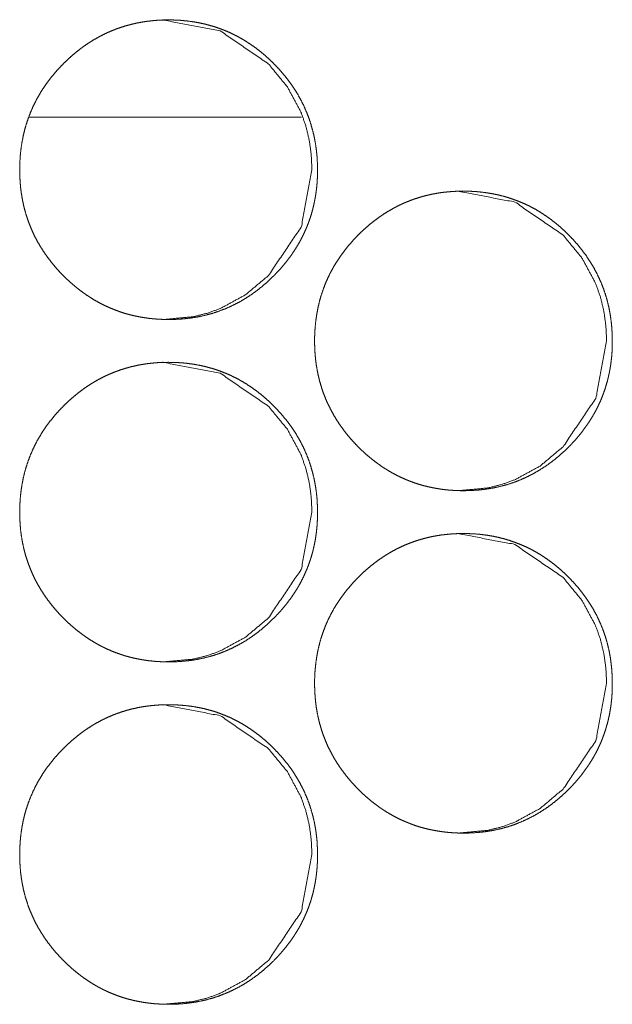
# Model space of a CAD drawing. Units: millimetres. Extents: x 0 to 5083, y 0 to 3363.
# Drawn here: x 2197 to 2211, y 2592 to 2615 of the extents above; entities that cross this region are included whole.
import ezdxf

# ---------------------------------------------------------------- set-up
doc = ezdxf.new("R2010")
doc.units = ezdxf.units.MM
doc.layers.add('Trimetric', color=7, linetype='Continuous')

msp = doc.modelspace()

# ---------------------------------------------------------------- linework, layer by layer
at = {"layer": 'Trimetric', "color": 151, "linetype": 'Continuous', "lineweight": 18}
msp.add_line((2197.257, 2612.267), (2203.619, 2612.267), dxfattribs=at)
for points, knots in [([(2203.99, 2611.04), (2203.991, 2610.93), (2203.986, 2610.82), (2203.979, 2610.712), (2203.969, 2610.605), (2203.955, 2610.5), (2203.939, 2610.395), (2203.919, 2610.292), (2203.897, 2610.19), (2203.871, 2610.089), (2203.843, 2609.989), (2203.811, 2609.891), (2203.777, 2609.794), (2203.739, 2609.698), (2203.698, 2609.604), (2203.654, 2609.51), (2203.608, 2609.418), (2203.558, 2609.328), (2203.505, 2609.238), (2203.449, 2609.15), (2203.391, 2609.063), (2203.328, 2608.977), (2203.264, 2608.892), (2203.195, 2608.809), (2203.125, 2608.727), (2203.05, 2608.646), (2202.974, 2608.567), (2202.845, 2608.443), (2202.712, 2608.326), (2202.577, 2608.218), (2202.437, 2608.117), (2202.295, 2608.025), (2202.149, 2607.941), (2202, 2607.865), (2201.848, 2607.797), (2201.692, 2607.736), (2201.534, 2607.684), (2201.371, 2607.64), (2201.207, 2607.604), (2201.037, 2607.576), (2200.866, 2607.556), (2200.69, 2607.544), (2200.513, 2607.54), (2200.394, 2607.542), (2200.275, 2607.548), (2200.159, 2607.556), (2200.043, 2607.569), (2199.93, 2607.585), (2199.818, 2607.605), (2199.707, 2607.628), (2199.597, 2607.654), (2199.49, 2607.684), (2199.383, 2607.718), (2199.279, 2607.756), (2199.175, 2607.797), (2199.073, 2607.841), (2198.973, 2607.889), (2198.874, 2607.941), (2198.777, 2607.996), (2198.681, 2608.055), (2198.587, 2608.117), (2198.493, 2608.183), (2198.402, 2608.252), (2198.312, 2608.325), (2198.224, 2608.401), (2198.136, 2608.481), (2198.051, 2608.564), (2197.952, 2608.667), (2197.857, 2608.774), (2197.768, 2608.881), (2197.684, 2608.992), (2197.605, 2609.104), (2197.531, 2609.219), (2197.462, 2609.335), (2197.398, 2609.453), (2197.339, 2609.574), (2197.286, 2609.697), (2197.237, 2609.821), (2197.194, 2609.948), (2197.155, 2610.078), (2197.122, 2610.208), (2197.094, 2610.342), (2197.071, 2610.477), (2197.053, 2610.615), (2197.041, 2610.754), (2197.033, 2610.897), (2197.03, 2611.039), (2197.034, 2611.198), (2197.043, 2611.357), (2197.059, 2611.511), (2197.081, 2611.663), (2197.109, 2611.812), (2197.144, 2611.96), (2197.185, 2612.104), (2197.232, 2612.245), (2197.285, 2612.384), (2197.345, 2612.521), (2197.411, 2612.654), (2197.484, 2612.785), (2197.562, 2612.914), (2197.647, 2613.039), (2197.739, 2613.163), (2197.836, 2613.282), (2197.94, 2613.401), (2198.05, 2613.515), (2198.143, 2613.605), (2198.239, 2613.693), (2198.336, 2613.775), (2198.435, 2613.854), (2198.535, 2613.928), (2198.638, 2613.998), (2198.742, 2614.064), (2198.848, 2614.125), (2198.956, 2614.183), (2199.065, 2614.236), (2199.176, 2614.284), (2199.289, 2614.329), (2199.403, 2614.369), (2199.52, 2614.405), (2199.638, 2614.437), (2199.757, 2614.464), (2199.879, 2614.488), (2200.001, 2614.507), (2200.127, 2614.521), (2200.253, 2614.532), (2200.382, 2614.538), (2200.511, 2614.54), (2200.653, 2614.538), (2200.795, 2614.53), (2200.934, 2614.517), (2201.071, 2614.499), (2201.206, 2614.476), (2201.339, 2614.448), (2201.469, 2614.414), (2201.598, 2614.376), (2201.724, 2614.332), (2201.848, 2614.284), (2201.97, 2614.23), (2202.09, 2614.171), (2202.208, 2614.107), (2202.323, 2614.038), (2202.437, 2613.963), (2202.548, 2613.884), (2202.658, 2613.799), (2202.764, 2613.71), (2202.87, 2613.615), (2202.972, 2613.515), (2203.081, 2613.401), (2203.185, 2613.283), (2203.282, 2613.163), (2203.374, 2613.04), (2203.459, 2612.914), (2203.537, 2612.786), (2203.609, 2612.655), (2203.676, 2612.521), (2203.735, 2612.385), (2203.789, 2612.246), (2203.836, 2612.104), (2203.877, 2611.961), (2203.912, 2611.813), (2203.941, 2611.664), (2203.963, 2611.512), (2203.979, 2611.358), (2203.988, 2611.199), (2203.99, 2611.04)], [0, 0, 0.005007, 0.010024, 0.014936, 0.019853, 0.024687, 0.029519, 0.034283, 0.039054, 0.043776, 0.048491, 0.053189, 0.057882, 0.062567, 0.067251, 0.071949, 0.076643, 0.081366, 0.086088, 0.090858, 0.095629, 0.100466, 0.105298, 0.110221, 0.115142, 0.120156, 0.125171, 0.133269, 0.141367, 0.149226, 0.157082, 0.164775, 0.172465, 0.180068, 0.187663, 0.195259, 0.202858, 0.210526, 0.218193, 0.226016, 0.233837, 0.241888, 0.249946, 0.255359, 0.260777, 0.266077, 0.271378, 0.276586, 0.281791, 0.286927, 0.292065, 0.297147, 0.302235, 0.307302, 0.312361, 0.317421, 0.322479, 0.327563, 0.332651, 0.337787, 0.342917, 0.348118, 0.35332, 0.358613, 0.363913, 0.369321, 0.374735, 0.381236, 0.387736, 0.394083, 0.400425, 0.406654, 0.412876, 0.419019, 0.42516, 0.431257, 0.437359, 0.443456, 0.44956, 0.455701, 0.461843, 0.468067, 0.47429, 0.480629, 0.486971, 0.493477, 0.499975, 0.507211, 0.514444, 0.521481, 0.528518, 0.535413, 0.542312, 0.54912, 0.555921, 0.562697, 0.569472, 0.576266, 0.583063, 0.589939, 0.596813, 0.603825, 0.610831, 0.618031, 0.62522, 0.63114, 0.63706, 0.642839, 0.648621, 0.65429, 0.659961, 0.66555, 0.67114, 0.676677, 0.682215, 0.68773, 0.69325, 0.698781, 0.704312, 0.709888, 0.715457, 0.721106, 0.72675, 0.732504, 0.738253, 0.744132, 0.750012, 0.756495, 0.762979, 0.7693, 0.775617, 0.781819, 0.788022, 0.794136, 0.80026, 0.806328, 0.812407, 0.818481, 0.824554, 0.830672, 0.836786, 0.842986, 0.849188, 0.855503, 0.861821, 0.868302, 0.874787, 0.88197, 0.889154, 0.896166, 0.903168, 0.910043, 0.916914, 0.923706, 0.930501, 0.937276, 0.944051, 0.950855, 0.957663, 0.964557, 0.971455, 0.978492, 0.98553, 0.992764, 1, 1]), ([(2200.378, 2614.54), (2200.381, 2614.54), (2201.718, 2614.283), (2202.841, 2613.515), (2203.286, 2612.977), (2203.604, 2612.385), (2203.716, 2612.069), (2203.796, 2611.74), (2203.844, 2611.396), (2203.861, 2611.04)], [0, 0, 0.000665, 0.249349, 0.497969, 0.625552, 0.748348, 0.809572, 0.871539, 0.93488, 1, 1]), ([(2203.861, 2611.04), (2203.608, 2609.698), (2202.843, 2608.567), (2202.306, 2608.117), (2201.718, 2607.797), (2201.404, 2607.684), (2201.077, 2607.604), (2200.386, 2607.54)], [0, 0, 0.249816, 0.499754, 0.627778, 0.750426, 0.811443, 0.873023, 1, 1]), ([(2210.879, 2607.04), (2210.88, 2606.93), (2210.876, 2606.82), (2210.869, 2606.712), (2210.858, 2606.605), (2210.845, 2606.5), (2210.828, 2606.395), (2210.809, 2606.292), (2210.786, 2606.19), (2210.761, 2606.089), (2210.732, 2605.989), (2210.701, 2605.891), (2210.666, 2605.794), (2210.629, 2605.698), (2210.588, 2605.604), (2210.544, 2605.51), (2210.498, 2605.418), (2210.448, 2605.328), (2210.395, 2605.238), (2210.339, 2605.15), (2210.28, 2605.063), (2210.218, 2604.977), (2210.154, 2604.892), (2210.085, 2604.809), (2210.015, 2604.727), (2209.94, 2604.646), (2209.864, 2604.567), (2209.735, 2604.443), (2209.602, 2604.326), (2209.467, 2604.218), (2209.327, 2604.117), (2209.185, 2604.025), (2209.039, 2603.941), (2208.891, 2603.865), (2208.738, 2603.797), (2208.583, 2603.736), (2208.424, 2603.684), (2208.262, 2603.64), (2208.097, 2603.604), (2207.928, 2603.576), (2207.757, 2603.556), (2207.581, 2603.544), (2207.404, 2603.54), (2207.285, 2603.542), (2207.166, 2603.548), (2207.05, 2603.556), (2206.934, 2603.569), (2206.821, 2603.585), (2206.708, 2603.605), (2206.598, 2603.628), (2206.488, 2603.654), (2206.381, 2603.684), (2206.274, 2603.718), (2206.17, 2603.756), (2206.066, 2603.797), (2205.965, 2603.841), (2205.864, 2603.889), (2205.765, 2603.941), (2205.668, 2603.996), (2205.572, 2604.055), (2205.478, 2604.117), (2205.385, 2604.183), (2205.294, 2604.252), (2205.203, 2604.325), (2205.115, 2604.401), (2205.028, 2604.481), (2204.943, 2604.564), (2204.844, 2604.667), (2204.749, 2604.774), (2204.66, 2604.881), (2204.576, 2604.992), (2204.497, 2605.104), (2204.422, 2605.219), (2204.354, 2605.335), (2204.29, 2605.453), (2204.231, 2605.574), (2204.178, 2605.697), (2204.129, 2605.821), (2204.086, 2605.948), (2204.047, 2606.078), (2204.014, 2606.208), (2203.986, 2606.342), (2203.963, 2606.477), (2203.945, 2606.615), (2203.933, 2606.754), (2203.925, 2606.897), (2203.922, 2607.039), (2203.925, 2607.198), (2203.935, 2607.357), (2203.951, 2607.511), (2203.973, 2607.663), (2204.001, 2607.812), (2204.036, 2607.96), (2204.076, 2608.104), (2204.124, 2608.245), (2204.177, 2608.384), (2204.237, 2608.521), (2204.303, 2608.654), (2204.375, 2608.785), (2204.454, 2608.914), (2204.539, 2609.039), (2204.631, 2609.162), (2204.728, 2609.282), (2204.832, 2609.401), (2204.941, 2609.515), (2205.034, 2609.606), (2205.131, 2609.693), (2205.227, 2609.775), (2205.327, 2609.854), (2205.427, 2609.928), (2205.53, 2609.998), (2205.634, 2610.064), (2205.74, 2610.125), (2205.847, 2610.183), (2205.956, 2610.236), (2206.067, 2610.284), (2206.18, 2610.329), (2206.295, 2610.369), (2206.411, 2610.405), (2206.529, 2610.437), (2206.648, 2610.464), (2206.77, 2610.488), (2206.892, 2610.507), (2207.018, 2610.521), (2207.144, 2610.532), (2207.273, 2610.538), (2207.402, 2610.54), (2207.544, 2610.538), (2207.686, 2610.53), (2207.824, 2610.517), (2207.962, 2610.499), (2208.096, 2610.476), (2208.229, 2610.448), (2208.359, 2610.414), (2208.488, 2610.376), (2208.614, 2610.332), (2208.738, 2610.284), (2208.86, 2610.23), (2208.98, 2610.171), (2209.098, 2610.107), (2209.214, 2610.038), (2209.327, 2609.963), (2209.438, 2609.884), (2209.548, 2609.799), (2209.654, 2609.71), (2209.76, 2609.615), (2209.862, 2609.515), (2209.971, 2609.401), (2210.075, 2609.283), (2210.172, 2609.163), (2210.264, 2609.04), (2210.348, 2608.914), (2210.427, 2608.786), (2210.499, 2608.655), (2210.565, 2608.521), (2210.625, 2608.385), (2210.679, 2608.246), (2210.726, 2608.104), (2210.767, 2607.961), (2210.802, 2607.813), (2210.83, 2607.664), (2210.852, 2607.511), (2210.868, 2607.358), (2210.878, 2607.199), (2210.879, 2607.04)], [0, 0, 0.005007, 0.010026, 0.014939, 0.019856, 0.02469, 0.029522, 0.034288, 0.039061, 0.043784, 0.0485, 0.053196, 0.05789, 0.062575, 0.067261, 0.071959, 0.076653, 0.081378, 0.086096, 0.090872, 0.095644, 0.100477, 0.10531, 0.110233, 0.11515, 0.120165, 0.125186, 0.133285, 0.141379, 0.149233, 0.157097, 0.164784, 0.172476, 0.180073, 0.18767, 0.195267, 0.20286, 0.21053, 0.218197, 0.226022, 0.233845, 0.241889, 0.24994, 0.255362, 0.260774, 0.266075, 0.271376, 0.276578, 0.281791, 0.286921, 0.29206, 0.297142, 0.302231, 0.307291, 0.312351, 0.317413, 0.322471, 0.327556, 0.332638, 0.337775, 0.342906, 0.348108, 0.353309, 0.358604, 0.3639, 0.369308, 0.374723, 0.38122, 0.387721, 0.394069, 0.400412, 0.406642, 0.412865, 0.419009, 0.425151, 0.431246, 0.437349, 0.44345, 0.449552, 0.455694, 0.461837, 0.468062, 0.474286, 0.480626, 0.486969, 0.493477, 0.499976, 0.507213, 0.514447, 0.521485, 0.528522, 0.535419, 0.542318, 0.549128, 0.555931, 0.562707, 0.56948, 0.576279, 0.583073, 0.589951, 0.596825, 0.603838, 0.610846, 0.618042, 0.625237, 0.631158, 0.637074, 0.642854, 0.648631, 0.654301, 0.659973, 0.665563, 0.671147, 0.676692, 0.682224, 0.68774, 0.69326, 0.698792, 0.704318, 0.709894, 0.715465, 0.721114, 0.726759, 0.732507, 0.738256, 0.744136, 0.75001, 0.756494, 0.762971, 0.769293, 0.775619, 0.781814, 0.788011, 0.794127, 0.800251, 0.806321, 0.812393, 0.818468, 0.824543, 0.830661, 0.836777, 0.842977, 0.849174, 0.855497, 0.861809, 0.868292, 0.874772, 0.881956, 0.889142, 0.89615, 0.903153, 0.91003, 0.916901, 0.923695, 0.93049, 0.937267, 0.944036, 0.950848, 0.957658, 0.964552, 0.97145, 0.978488, 0.985528, 0.992763, 1, 1]), ([(2207.265, 2610.54), (2207.269, 2610.54), (2208.605, 2610.283), (2209.728, 2609.515), (2210.172, 2608.977), (2210.49, 2608.385), (2210.602, 2608.069), (2210.682, 2607.74), (2210.73, 2607.396), (2210.747, 2607.04)], [0, 0, 0.000665, 0.249331, 0.497917, 0.625502, 0.748304, 0.809548, 0.871517, 0.934869, 1, 1]), ([(2210.747, 2607.04), (2210.494, 2605.698), (2209.729, 2604.567), (2209.193, 2604.117), (2208.604, 2603.797), (2208.291, 2603.684), (2207.964, 2603.604), (2207.273, 2603.54)], [0, 0, 0.24985, 0.499812, 0.627833, 0.750475, 0.811472, 0.873063, 1, 1]), ([(2203.99, 2603.04), (2203.991, 2602.93), (2203.986, 2602.82), (2203.979, 2602.712), (2203.969, 2602.605), (2203.955, 2602.5), (2203.939, 2602.395), (2203.919, 2602.292), (2203.897, 2602.19), (2203.871, 2602.089), (2203.843, 2601.989), (2203.811, 2601.891), (2203.777, 2601.794), (2203.739, 2601.698), (2203.698, 2601.604), (2203.654, 2601.51), (2203.608, 2601.418), (2203.558, 2601.328), (2203.505, 2601.238), (2203.449, 2601.15), (2203.391, 2601.063), (2203.328, 2600.977), (2203.264, 2600.892), (2203.195, 2600.809), (2203.125, 2600.727), (2203.05, 2600.646), (2202.974, 2600.567), (2202.845, 2600.443), (2202.712, 2600.326), (2202.577, 2600.218), (2202.437, 2600.117), (2202.295, 2600.025), (2202.149, 2599.941), (2202, 2599.865), (2201.848, 2599.797), (2201.692, 2599.736), (2201.534, 2599.684), (2201.371, 2599.64), (2201.207, 2599.604), (2201.037, 2599.576), (2200.866, 2599.556), (2200.69, 2599.544), (2200.513, 2599.54), (2200.394, 2599.542), (2200.275, 2599.548), (2200.159, 2599.556), (2200.043, 2599.569), (2199.93, 2599.585), (2199.818, 2599.605), (2199.707, 2599.628), (2199.597, 2599.654), (2199.49, 2599.684), (2199.383, 2599.718), (2199.279, 2599.756), (2199.175, 2599.797), (2199.073, 2599.841), (2198.973, 2599.889), (2198.874, 2599.941), (2198.777, 2599.996), (2198.681, 2600.055), (2198.587, 2600.117), (2198.493, 2600.183), (2198.402, 2600.252), (2198.312, 2600.325), (2198.224, 2600.401), (2198.136, 2600.481), (2198.051, 2600.564), (2197.952, 2600.667), (2197.857, 2600.774), (2197.768, 2600.881), (2197.684, 2600.992), (2197.605, 2601.104), (2197.531, 2601.219), (2197.462, 2601.335), (2197.398, 2601.453), (2197.339, 2601.574), (2197.286, 2601.697), (2197.237, 2601.821), (2197.194, 2601.948), (2197.155, 2602.078), (2197.122, 2602.208), (2197.094, 2602.342), (2197.071, 2602.477), (2197.053, 2602.615), (2197.041, 2602.754), (2197.033, 2602.897), (2197.03, 2603.039), (2197.034, 2603.198), (2197.043, 2603.357), (2197.059, 2603.511), (2197.081, 2603.663), (2197.109, 2603.812), (2197.144, 2603.96), (2197.185, 2604.104), (2197.232, 2604.245), (2197.285, 2604.384), (2197.345, 2604.521), (2197.411, 2604.654), (2197.484, 2604.785), (2197.562, 2604.914), (2197.647, 2605.039), (2197.739, 2605.162), (2197.836, 2605.282), (2197.94, 2605.401), (2198.05, 2605.515), (2198.143, 2605.606), (2198.239, 2605.693), (2198.336, 2605.775), (2198.435, 2605.854), (2198.535, 2605.928), (2198.638, 2605.998), (2198.742, 2606.064), (2198.848, 2606.125), (2198.956, 2606.183), (2199.065, 2606.236), (2199.176, 2606.284), (2199.289, 2606.329), (2199.403, 2606.369), (2199.52, 2606.405), (2199.638, 2606.437), (2199.757, 2606.464), (2199.879, 2606.488), (2200.001, 2606.507), (2200.127, 2606.521), (2200.253, 2606.532), (2200.382, 2606.538), (2200.511, 2606.54), (2200.653, 2606.537), (2200.795, 2606.53), (2200.934, 2606.517), (2201.071, 2606.499), (2201.206, 2606.476), (2201.339, 2606.448), (2201.469, 2606.414), (2201.598, 2606.376), (2201.724, 2606.332), (2201.848, 2606.283), (2201.97, 2606.23), (2202.09, 2606.171), (2202.208, 2606.107), (2202.323, 2606.038), (2202.437, 2605.963), (2202.548, 2605.884), (2202.658, 2605.799), (2202.764, 2605.71), (2202.87, 2605.615), (2202.972, 2605.515), (2203.081, 2605.401), (2203.185, 2605.283), (2203.282, 2605.163), (2203.374, 2605.04), (2203.459, 2604.914), (2203.537, 2604.786), (2203.609, 2604.655), (2203.676, 2604.521), (2203.735, 2604.385), (2203.789, 2604.246), (2203.836, 2604.104), (2203.877, 2603.961), (2203.912, 2603.813), (2203.941, 2603.664), (2203.963, 2603.511), (2203.979, 2603.358), (2203.988, 2603.199), (2203.99, 2603.04)], [0, 0, 0.005007, 0.010024, 0.014936, 0.019853, 0.024687, 0.029519, 0.034283, 0.039054, 0.043776, 0.048491, 0.053189, 0.057882, 0.062567, 0.067251, 0.071949, 0.076643, 0.081366, 0.086088, 0.090858, 0.095629, 0.100466, 0.105298, 0.110221, 0.115142, 0.120156, 0.125171, 0.133269, 0.141367, 0.149226, 0.157082, 0.164775, 0.172465, 0.180068, 0.187663, 0.195259, 0.202858, 0.210526, 0.218193, 0.226016, 0.233837, 0.241888, 0.249946, 0.255359, 0.260777, 0.266077, 0.271378, 0.276586, 0.281791, 0.286927, 0.292065, 0.297147, 0.302235, 0.307302, 0.312361, 0.317421, 0.322479, 0.327563, 0.33265, 0.337787, 0.342917, 0.348118, 0.353324, 0.358613, 0.363913, 0.369321, 0.374735, 0.381236, 0.387736, 0.394083, 0.400425, 0.406653, 0.412876, 0.419019, 0.42516, 0.431264, 0.437359, 0.443456, 0.44956, 0.455701, 0.461843, 0.468066, 0.474289, 0.480628, 0.48697, 0.493477, 0.499975, 0.507211, 0.514443, 0.521481, 0.528517, 0.535412, 0.542311, 0.549119, 0.555921, 0.562696, 0.569472, 0.576266, 0.583062, 0.589939, 0.596813, 0.603824, 0.610831, 0.618031, 0.625219, 0.631144, 0.63706, 0.642838, 0.648621, 0.65429, 0.659961, 0.66555, 0.67114, 0.676676, 0.682215, 0.68773, 0.693249, 0.69878, 0.704312, 0.709887, 0.715457, 0.721106, 0.72675, 0.732504, 0.738253, 0.744132, 0.750012, 0.756495, 0.762979, 0.769299, 0.775617, 0.781819, 0.788021, 0.794136, 0.80026, 0.806328, 0.812407, 0.818481, 0.824554, 0.830672, 0.836786, 0.842986, 0.849188, 0.855503, 0.861821, 0.868302, 0.874786, 0.881969, 0.889154, 0.896166, 0.903168, 0.910043, 0.916913, 0.923706, 0.9305, 0.937276, 0.944044, 0.950855, 0.957663, 0.964557, 0.971455, 0.978492, 0.98553, 0.992764, 1, 1]), ([(2200.378, 2606.54), (2200.381, 2606.54), (2201.718, 2606.283), (2202.841, 2605.515), (2203.286, 2604.977), (2203.604, 2604.385), (2203.716, 2604.069), (2203.796, 2603.74), (2203.844, 2603.396), (2203.861, 2603.04)], [0, 0, 0.000665, 0.249349, 0.497969, 0.625552, 0.748348, 0.809572, 0.871539, 0.93488, 1, 1]), ([(2203.861, 2603.04), (2203.608, 2601.698), (2202.843, 2600.567), (2202.306, 2600.117), (2201.718, 2599.797), (2201.404, 2599.684), (2201.077, 2599.604), (2200.386, 2599.54)], [0, 0, 0.249816, 0.499754, 0.627778, 0.750426, 0.811443, 0.873023, 1, 1]), ([(2210.879, 2599.04), (2210.88, 2598.93), (2210.876, 2598.82), (2210.869, 2598.712), (2210.858, 2598.605), (2210.845, 2598.5), (2210.828, 2598.395), (2210.809, 2598.292), (2210.786, 2598.19), (2210.761, 2598.089), (2210.732, 2597.989), (2210.701, 2597.891), (2210.666, 2597.794), (2210.629, 2597.698), (2210.588, 2597.604), (2210.544, 2597.51), (2210.498, 2597.418), (2210.448, 2597.328), (2210.395, 2597.238), (2210.339, 2597.15), (2210.28, 2597.063), (2210.218, 2596.977), (2210.154, 2596.892), (2210.085, 2596.809), (2210.015, 2596.727), (2209.94, 2596.646), (2209.864, 2596.567), (2209.735, 2596.443), (2209.602, 2596.326), (2209.467, 2596.218), (2209.327, 2596.117), (2209.185, 2596.025), (2209.039, 2595.941), (2208.891, 2595.865), (2208.738, 2595.797), (2208.583, 2595.736), (2208.424, 2595.684), (2208.262, 2595.64), (2208.097, 2595.604), (2207.928, 2595.576), (2207.757, 2595.556), (2207.581, 2595.544), (2207.404, 2595.54), (2207.285, 2595.542), (2207.166, 2595.548), (2207.05, 2595.556), (2206.934, 2595.569), (2206.821, 2595.585), (2206.708, 2595.605), (2206.598, 2595.628), (2206.488, 2595.654), (2206.381, 2595.684), (2206.274, 2595.718), (2206.17, 2595.756), (2206.066, 2595.797), (2205.965, 2595.841), (2205.864, 2595.889), (2205.765, 2595.941), (2205.668, 2595.996), (2205.572, 2596.055), (2205.478, 2596.117), (2205.385, 2596.183), (2205.294, 2596.252), (2205.203, 2596.325), (2205.115, 2596.401), (2205.028, 2596.481), (2204.943, 2596.564), (2204.844, 2596.667), (2204.749, 2596.774), (2204.66, 2596.881), (2204.576, 2596.992), (2204.497, 2597.104), (2204.422, 2597.219), (2204.354, 2597.335), (2204.29, 2597.453), (2204.231, 2597.574), (2204.178, 2597.697), (2204.129, 2597.821), (2204.086, 2597.948), (2204.047, 2598.078), (2204.014, 2598.208), (2203.986, 2598.342), (2203.963, 2598.477), (2203.945, 2598.615), (2203.933, 2598.754), (2203.925, 2598.896), (2203.922, 2599.039), (2203.925, 2599.198), (2203.935, 2599.357), (2203.951, 2599.51), (2203.973, 2599.663), (2204.001, 2599.812), (2204.036, 2599.96), (2204.076, 2600.104), (2204.124, 2600.245), (2204.177, 2600.384), (2204.237, 2600.521), (2204.303, 2600.654), (2204.375, 2600.785), (2204.454, 2600.914), (2204.539, 2601.039), (2204.631, 2601.162), (2204.728, 2601.282), (2204.832, 2601.401), (2204.941, 2601.515), (2205.034, 2601.606), (2205.131, 2601.693), (2205.227, 2601.775), (2205.327, 2601.854), (2205.427, 2601.928), (2205.53, 2601.998), (2205.634, 2602.064), (2205.74, 2602.125), (2205.847, 2602.183), (2205.956, 2602.236), (2206.067, 2602.284), (2206.18, 2602.329), (2206.295, 2602.369), (2206.411, 2602.405), (2206.529, 2602.437), (2206.648, 2602.464), (2206.77, 2602.488), (2206.892, 2602.507), (2207.018, 2602.521), (2207.144, 2602.532), (2207.273, 2602.538), (2207.402, 2602.54), (2207.544, 2602.537), (2207.686, 2602.53), (2207.824, 2602.517), (2207.962, 2602.499), (2208.096, 2602.476), (2208.229, 2602.448), (2208.359, 2602.414), (2208.488, 2602.376), (2208.614, 2602.332), (2208.738, 2602.283), (2208.86, 2602.23), (2208.98, 2602.171), (2209.098, 2602.107), (2209.214, 2602.038), (2209.327, 2601.963), (2209.438, 2601.884), (2209.548, 2601.799), (2209.654, 2601.71), (2209.76, 2601.615), (2209.862, 2601.515), (2209.971, 2601.401), (2210.075, 2601.283), (2210.172, 2601.163), (2210.264, 2601.04), (2210.348, 2600.914), (2210.427, 2600.786), (2210.499, 2600.655), (2210.565, 2600.521), (2210.625, 2600.385), (2210.679, 2600.246), (2210.726, 2600.104), (2210.767, 2599.961), (2210.802, 2599.813), (2210.83, 2599.664), (2210.852, 2599.511), (2210.868, 2599.358), (2210.878, 2599.199), (2210.879, 2599.04)], [0, 0, 0.005007, 0.010026, 0.014939, 0.019856, 0.02469, 0.029522, 0.034288, 0.039061, 0.043784, 0.0485, 0.053196, 0.05789, 0.062575, 0.067261, 0.071959, 0.076653, 0.081378, 0.086096, 0.090872, 0.095644, 0.100477, 0.10531, 0.110233, 0.11515, 0.120165, 0.125186, 0.133285, 0.141379, 0.149233, 0.157097, 0.164784, 0.172472, 0.180073, 0.18767, 0.195266, 0.20286, 0.210529, 0.218197, 0.226022, 0.233844, 0.241889, 0.24994, 0.255362, 0.260774, 0.266074, 0.271376, 0.276578, 0.28179, 0.28692, 0.292059, 0.297142, 0.30223, 0.307291, 0.312351, 0.317412, 0.322471, 0.327556, 0.332637, 0.337774, 0.342905, 0.348107, 0.353309, 0.358604, 0.363899, 0.369308, 0.374723, 0.38122, 0.387721, 0.394069, 0.400412, 0.406641, 0.412865, 0.419009, 0.425151, 0.431253, 0.437349, 0.443449, 0.449552, 0.455694, 0.461837, 0.468061, 0.474285, 0.480626, 0.486976, 0.493476, 0.499975, 0.507212, 0.514446, 0.521484, 0.528522, 0.535418, 0.542318, 0.549128, 0.55593, 0.562706, 0.56948, 0.576278, 0.583073, 0.58995, 0.596825, 0.603838, 0.610845, 0.618042, 0.625237, 0.631157, 0.637074, 0.642853, 0.648631, 0.654301, 0.659973, 0.665563, 0.671147, 0.676691, 0.682224, 0.68774, 0.69326, 0.698792, 0.704317, 0.709893, 0.715464, 0.721114, 0.726759, 0.732506, 0.738256, 0.744136, 0.75001, 0.756494, 0.762971, 0.769292, 0.775619, 0.781814, 0.788011, 0.794127, 0.800249, 0.806321, 0.812393, 0.818468, 0.824543, 0.830661, 0.836777, 0.842977, 0.849174, 0.855497, 0.861809, 0.868292, 0.874772, 0.881956, 0.889142, 0.89615, 0.903153, 0.91003, 0.916901, 0.923695, 0.93049, 0.937267, 0.944036, 0.950848, 0.957658, 0.964552, 0.97145, 0.978488, 0.985528, 0.992763, 1, 1]), ([(2207.265, 2602.54), (2207.269, 2602.54), (2208.605, 2602.283), (2209.728, 2601.515), (2210.172, 2600.977), (2210.49, 2600.385), (2210.602, 2600.069), (2210.682, 2599.74), (2210.73, 2599.396), (2210.747, 2599.04)], [0, 0, 0.000665, 0.249331, 0.497917, 0.625502, 0.748304, 0.809548, 0.871517, 0.934869, 1, 1]), ([(2210.747, 2599.04), (2210.494, 2597.698), (2209.729, 2596.567), (2209.193, 2596.117), (2208.604, 2595.797), (2208.291, 2595.684), (2207.964, 2595.604), (2207.273, 2595.54)], [0, 0, 0.24985, 0.499812, 0.627833, 0.750475, 0.811472, 0.873063, 1, 1]), ([(2203.99, 2595.04), (2203.991, 2594.93), (2203.986, 2594.82), (2203.979, 2594.712), (2203.969, 2594.605), (2203.955, 2594.5), (2203.939, 2594.395), (2203.919, 2594.292), (2203.897, 2594.19), (2203.871, 2594.089), (2203.843, 2593.989), (2203.811, 2593.891), (2203.777, 2593.794), (2203.739, 2593.698), (2203.698, 2593.604), (2203.654, 2593.51), (2203.608, 2593.418), (2203.558, 2593.328), (2203.505, 2593.238), (2203.449, 2593.15), (2203.391, 2593.063), (2203.328, 2592.977), (2203.264, 2592.892), (2203.195, 2592.809), (2203.125, 2592.727), (2203.05, 2592.646), (2202.974, 2592.567), (2202.845, 2592.443), (2202.712, 2592.326), (2202.577, 2592.218), (2202.437, 2592.117), (2202.295, 2592.025), (2202.149, 2591.941), (2202, 2591.865), (2201.848, 2591.797), (2201.692, 2591.736), (2201.534, 2591.684), (2201.371, 2591.64), (2201.207, 2591.604), (2201.037, 2591.576), (2200.866, 2591.556), (2200.69, 2591.544), (2200.513, 2591.54), (2200.394, 2591.542), (2200.275, 2591.548), (2200.159, 2591.556), (2200.043, 2591.569), (2199.93, 2591.585), (2199.818, 2591.605), (2199.707, 2591.628), (2199.597, 2591.654), (2199.49, 2591.684), (2199.383, 2591.718), (2199.279, 2591.756), (2199.175, 2591.797), (2199.073, 2591.841), (2198.973, 2591.889), (2198.874, 2591.941), (2198.777, 2591.996), (2198.681, 2592.055), (2198.587, 2592.117), (2198.493, 2592.183), (2198.402, 2592.252), (2198.312, 2592.325), (2198.224, 2592.401), (2198.136, 2592.481), (2198.051, 2592.564), (2197.952, 2592.667), (2197.857, 2592.774), (2197.768, 2592.881), (2197.684, 2592.992), (2197.605, 2593.104), (2197.531, 2593.219), (2197.462, 2593.335), (2197.398, 2593.453), (2197.339, 2593.574), (2197.286, 2593.697), (2197.237, 2593.821), (2197.194, 2593.948), (2197.155, 2594.078), (2197.122, 2594.208), (2197.094, 2594.342), (2197.071, 2594.477), (2197.053, 2594.615), (2197.041, 2594.754), (2197.033, 2594.896), (2197.03, 2595.039), (2197.034, 2595.198), (2197.043, 2595.357), (2197.059, 2595.51), (2197.081, 2595.663), (2197.109, 2595.812), (2197.144, 2595.96), (2197.185, 2596.104), (2197.232, 2596.245), (2197.285, 2596.384), (2197.345, 2596.521), (2197.411, 2596.654), (2197.484, 2596.785), (2197.562, 2596.914), (2197.647, 2597.039), (2197.739, 2597.162), (2197.836, 2597.282), (2197.94, 2597.401), (2198.05, 2597.515), (2198.143, 2597.605), (2198.239, 2597.693), (2198.336, 2597.775), (2198.435, 2597.854), (2198.535, 2597.928), (2198.638, 2597.998), (2198.742, 2598.064), (2198.848, 2598.125), (2198.956, 2598.183), (2199.065, 2598.236), (2199.176, 2598.284), (2199.289, 2598.329), (2199.403, 2598.369), (2199.52, 2598.405), (2199.638, 2598.437), (2199.757, 2598.464), (2199.879, 2598.488), (2200.001, 2598.507), (2200.127, 2598.521), (2200.253, 2598.532), (2200.382, 2598.538), (2200.511, 2598.54), (2200.653, 2598.537), (2200.795, 2598.53), (2200.934, 2598.517), (2201.071, 2598.499), (2201.206, 2598.476), (2201.339, 2598.448), (2201.469, 2598.414), (2201.598, 2598.376), (2201.724, 2598.332), (2201.848, 2598.283), (2201.97, 2598.23), (2202.09, 2598.171), (2202.208, 2598.107), (2202.323, 2598.038), (2202.437, 2597.963), (2202.548, 2597.884), (2202.658, 2597.799), (2202.764, 2597.71), (2202.87, 2597.615), (2202.972, 2597.515), (2203.081, 2597.401), (2203.185, 2597.283), (2203.282, 2597.163), (2203.374, 2597.04), (2203.459, 2596.914), (2203.537, 2596.786), (2203.609, 2596.655), (2203.676, 2596.521), (2203.735, 2596.385), (2203.789, 2596.246), (2203.836, 2596.104), (2203.877, 2595.961), (2203.912, 2595.813), (2203.941, 2595.664), (2203.963, 2595.511), (2203.979, 2595.358), (2203.988, 2595.199), (2203.99, 2595.04)], [0, 0, 0.005007, 0.010024, 0.014936, 0.019853, 0.024679, 0.029519, 0.034283, 0.039054, 0.043776, 0.048491, 0.053189, 0.057882, 0.062567, 0.067251, 0.071949, 0.076643, 0.081366, 0.086088, 0.090858, 0.095629, 0.100466, 0.105298, 0.110221, 0.115142, 0.120156, 0.125171, 0.133269, 0.141367, 0.149226, 0.157078, 0.164774, 0.172461, 0.180064, 0.187662, 0.195258, 0.202857, 0.210525, 0.218192, 0.226015, 0.233837, 0.241887, 0.249945, 0.255358, 0.260777, 0.266077, 0.271377, 0.276585, 0.28179, 0.286926, 0.292064, 0.297146, 0.302234, 0.307301, 0.31236, 0.31742, 0.322478, 0.327562, 0.33265, 0.337786, 0.342916, 0.348117, 0.353323, 0.358612, 0.363912, 0.36932, 0.374734, 0.381235, 0.387735, 0.394082, 0.400424, 0.406653, 0.412875, 0.419018, 0.425159, 0.431263, 0.437358, 0.443455, 0.449559, 0.4557, 0.461842, 0.468065, 0.474288, 0.480628, 0.486977, 0.493476, 0.499974, 0.50721, 0.514442, 0.52148, 0.528516, 0.535412, 0.54231, 0.549119, 0.55592, 0.562695, 0.569471, 0.576265, 0.583062, 0.589938, 0.596812, 0.603824, 0.61083, 0.61803, 0.625218, 0.631144, 0.637059, 0.642838, 0.64862, 0.654289, 0.65996, 0.665549, 0.671139, 0.676676, 0.682214, 0.68773, 0.693249, 0.69878, 0.704311, 0.709887, 0.715456, 0.721105, 0.726749, 0.732503, 0.738252, 0.744131, 0.750011, 0.756494, 0.762978, 0.769298, 0.775616, 0.781818, 0.788021, 0.794136, 0.800257, 0.806328, 0.812407, 0.81848, 0.824554, 0.830672, 0.836786, 0.842985, 0.849188, 0.855503, 0.86182, 0.868302, 0.874786, 0.881969, 0.889154, 0.896166, 0.903167, 0.910043, 0.916913, 0.923706, 0.9305, 0.937276, 0.944044, 0.950855, 0.957663, 0.964557, 0.971455, 0.978492, 0.98553, 0.992764, 1, 1]), ([(2200.378, 2598.54), (2200.381, 2598.54), (2201.718, 2598.283), (2202.841, 2597.515), (2203.286, 2596.977), (2203.604, 2596.385), (2203.716, 2596.069), (2203.796, 2595.74), (2203.844, 2595.396), (2203.861, 2595.04)], [0, 0, 0.000665, 0.249349, 0.497969, 0.625552, 0.748348, 0.809572, 0.871539, 0.93488, 1, 1]), ([(2203.861, 2595.04), (2203.608, 2593.698), (2202.843, 2592.567), (2202.306, 2592.117), (2201.718, 2591.797), (2201.404, 2591.684), (2201.077, 2591.604), (2200.386, 2591.54)], [0, 0, 0.249817, 0.499756, 0.627762, 0.750425, 0.811442, 0.873023, 1, 1])]:
    msp.add_open_spline(points, degree=1, knots=knots, dxfattribs=at)

doc.saveas('drawing.dxf')
